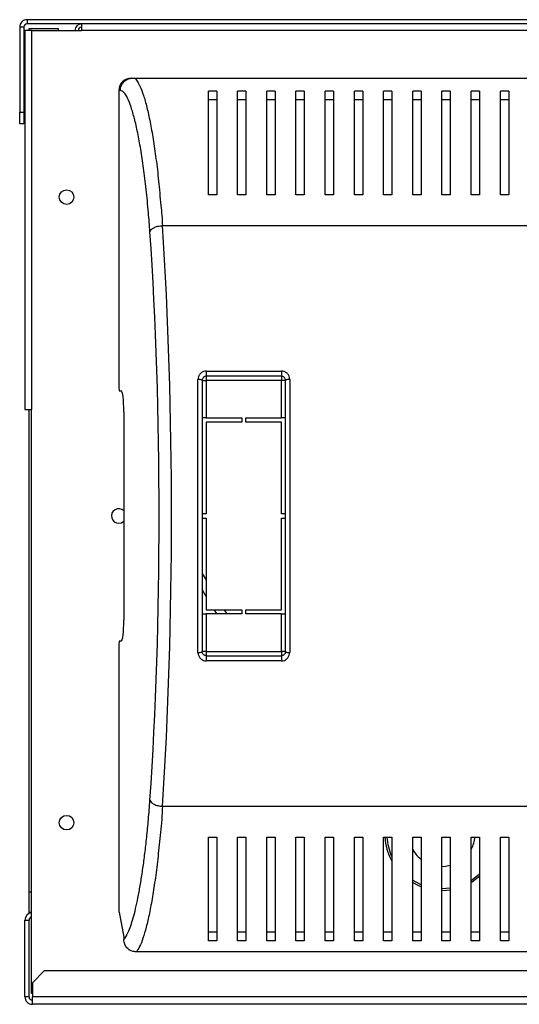
# Model space of a CAD drawing. Units: millimetres. Extents: x 236 to 4816, y 343 to 2645.
# Drawn here: x 4327 to 4447, y 1390 to 1626 of the extents above; entities that cross this region are included whole.
import ezdxf

# ---------------------------------------------------------------- set-up
doc = ezdxf.new("R2010")
doc.units = ezdxf.units.MM

msp = doc.modelspace()

# ---------------------------------------------------------------- linework, layer by layer
at = {"color": 7, "linetype": 'Continuous', "lineweight": 25}
for p, q in [((4328.43, 1624.69), (4327.43, 1624.69)), ((4327.43, 1624.69), (4327.43, 1604.32)), ((4328.43, 1624.69), (4328.43, 1604.32)), ((4329.23, 1626.49), (4329.23, 1625.49)), ((4814.63, 1626.49), (4329.23, 1626.49)), ((4814.63, 1625.49), (4329.23, 1625.49)), ((4329.68, 1624.39), (4336.68, 1624.39)), ((4329.68, 1623.89), (4329.68, 1624.39)), ((4336.68, 1624.39), (4336.68, 1623.89)), ((4342.28, 1625.49), (4342.28, 1623.89)), ((4328.68, 1623.89), (4328.68, 1532.99)), ((4330.28, 1623.89), (4328.68, 1623.89)), ((4330.28, 1623.89), (4330.28, 1532.99)), ((4330.28, 1623.89), (4342.28, 1623.89)), ((4813.68, 1623.89), (4342.28, 1623.89)), ((4354.21, 1612.49), (4354.54, 1612.49)), ((4354.54, 1612.49), (4672.83, 1612.49)), ((4351.18, 1609.49), (4351.18, 1538.49)), ((4351.56, 1609.49), (4351.18, 1609.49)), ((4374.68, 1609.35), (4372.68, 1609.35)), ((4381.68, 1609.35), (4379.68, 1609.35)), ((4388.68, 1609.35), (4386.68, 1609.35)), ((4395.68, 1609.35), (4393.68, 1609.35)), ((4402.68, 1609.35), (4400.68, 1609.35)), ((4409.68, 1609.35), (4407.68, 1609.35)), ((4416.68, 1609.35), (4414.68, 1609.35)), ((4423.68, 1609.35), (4421.68, 1609.35)), ((4430.68, 1609.35), (4428.68, 1609.35)), ((4437.68, 1609.35), (4435.68, 1609.35)), ((4444.68, 1609.35), (4442.68, 1609.35)), ((4374.68, 1607.25), (4372.68, 1607.25)), ((4381.68, 1607.25), (4379.68, 1607.25)), ((4388.68, 1607.25), (4386.68, 1607.25)), ((4395.68, 1607.25), (4393.68, 1607.25)), ((4402.68, 1607.25), (4400.68, 1607.25)), ((4409.68, 1607.25), (4407.68, 1607.25)), ((4416.68, 1607.25), (4414.68, 1607.25)), ((4423.68, 1607.25), (4421.68, 1607.25)), ((4430.68, 1607.25), (4428.68, 1607.25)), ((4437.68, 1607.25), (4435.68, 1607.25)), ((4444.68, 1607.25), (4442.68, 1607.25)), ((4327.43, 1604.32), (4328.43, 1604.32)), ((4327.43, 1601.49), (4327.43, 1604.32)), ((4328.43, 1604.32), (4328.43, 1601.49)), ((4328.43, 1601.49), (4327.43, 1601.49)), ((4374.68, 1584.49), (4372.68, 1584.49)), ((4381.68, 1584.49), (4379.68, 1584.49)), ((4388.68, 1584.49), (4386.68, 1584.49)), ((4395.68, 1584.49), (4393.68, 1584.49)), ((4402.68, 1584.49), (4400.68, 1584.49)), ((4409.68, 1584.49), (4407.68, 1584.49)), ((4416.68, 1584.49), (4414.68, 1584.49)), ((4423.68, 1584.49), (4421.68, 1584.49)), ((4430.68, 1584.49), (4428.68, 1584.49)), ((4437.68, 1584.49), (4435.68, 1584.49)), ((4444.68, 1584.49), (4442.68, 1584.49)), ((4665.72, 1577.1), (4361.64, 1577.1)), ((4372.18, 1542.24), (4390.18, 1542.24)), ((4372.18, 1542.24), (4372.18, 1540.99)), ((4390.18, 1542.24), (4390.18, 1540.99)), ((4370.18, 1474.76), (4370.18, 1540.23)), ((4371.18, 1539.99), (4371.18, 1474.99)), ((4371.18, 1539.99), (4372.18, 1539.99)), ((4390.18, 1540.99), (4372.18, 1540.99)), ((4372.18, 1540.99), (4372.18, 1539.99)), ((4390.18, 1539.99), (4372.18, 1539.99)), ((4372.18, 1539.99), (4372.18, 1530.99)), ((4390.18, 1540.99), (4390.18, 1539.99)), ((4391.18, 1539.99), (4390.18, 1539.99)), ((4390.18, 1530.99), (4390.18, 1539.99)), ((4391.18, 1474.99), (4391.18, 1539.99)), ((4392.18, 1540.23), (4392.18, 1474.76)), ((4351.18, 1538.49), (4351.31, 1537.49)), ((4351.31, 1537.49), (4351.79, 1537.49)), ((4328.68, 1532.99), (4330.28, 1532.99)), ((4329.68, 1417.39), (4329.68, 1532.99)), ((4330.28, 1392.99), (4330.28, 1532.99)), ((4352.4, 1532.49), (4352.4, 1482.49)), ((4372.18, 1530.99), (4371.18, 1530.99)), ((4372.18, 1530.99), (4380.68, 1530.99)), ((4372.18, 1529.99), (4372.18, 1507.99)), ((4380.68, 1529.99), (4372.18, 1529.99)), ((4380.68, 1530.99), (4380.68, 1529.99)), ((4381.68, 1529.99), (4381.68, 1530.99)), ((4381.68, 1530.99), (4390.18, 1530.99)), ((4390.18, 1529.99), (4381.68, 1529.99)), ((4391.18, 1530.99), (4390.18, 1530.99)), ((4390.18, 1507.99), (4390.18, 1529.99)), ((4372.18, 1507.99), (4371.18, 1507.99)), ((4371.18, 1506.99), (4372.18, 1506.99)), ((4372.18, 1506.99), (4372.18, 1484.99)), ((4391.18, 1507.99), (4390.18, 1507.99)), ((4390.18, 1506.99), (4391.18, 1506.99)), ((4390.18, 1484.99), (4390.18, 1506.99)), ((4371.18, 1493.72), (4372.18, 1492.06)), ((4372.18, 1488.2), (4371.18, 1489.85)), ((4371.18, 1483.99), (4372.18, 1483.99)), ((4372.18, 1484.99), (4380.68, 1484.99)), ((4372.18, 1483.99), (4372.18, 1474.99)), ((4380.68, 1483.99), (4372.18, 1483.99)), ((4374.72, 1483.99), (4374.12, 1484.99)), ((4376.46, 1484.99), (4377.06, 1483.99)), ((4380.68, 1484.99), (4380.68, 1483.99)), ((4381.68, 1484.99), (4390.18, 1484.99)), ((4381.68, 1483.99), (4381.68, 1484.99)), ((4390.18, 1483.99), (4381.68, 1483.99)), ((4390.18, 1474.99), (4390.18, 1483.99)), ((4390.18, 1483.99), (4391.18, 1483.99)), ((4351.31, 1477.49), (4351.18, 1476.49)), ((4351.18, 1476.49), (4351.18, 1412.49)), ((4351.79, 1477.49), (4351.31, 1477.49)), ((4372.18, 1474.99), (4371.18, 1474.99)), ((4372.18, 1474.99), (4390.18, 1474.99)), ((4372.18, 1474.99), (4372.18, 1473.99)), ((4372.18, 1473.99), (4372.18, 1472.75)), ((4372.18, 1473.99), (4390.18, 1473.99)), ((4391.18, 1474.99), (4390.18, 1474.99)), ((4390.18, 1474.99), (4390.18, 1473.99)), ((4390.18, 1473.99), (4390.18, 1472.75)), ((4390.18, 1472.75), (4372.18, 1472.75)), ((4361.64, 1437.88), (4665.72, 1437.88)), ((4372.68, 1430.49), (4374.68, 1430.49)), ((4379.68, 1430.49), (4381.68, 1430.49)), ((4386.68, 1430.49), (4388.68, 1430.49)), ((4393.68, 1430.49), (4395.68, 1430.49)), ((4400.68, 1430.49), (4402.68, 1430.49)), ((4407.68, 1430.49), (4409.68, 1430.49)), ((4414.68, 1430.49), (4416.68, 1430.49)), ((4421.68, 1430.49), (4423.68, 1430.49)), ((4428.68, 1430.49), (4430.68, 1430.49)), ((4435.68, 1430.49), (4437.68, 1430.49)), ((4442.68, 1430.49), (4444.68, 1430.49)), ((4329.68, 1412.39), (4329.68, 1417.39)), ((4330.28, 1412.39), (4329.68, 1412.39)), ((4351.18, 1412.49), (4351.31, 1412.49)), ((4351.31, 1412.49), (4352.4, 1406.49)), ((4328.68, 1392.19), (4328.68, 1410.59)), ((4328.68, 1410.59), (4329.68, 1410.59)), ((4329.68, 1392.19), (4329.68, 1410.59)), ((4374.68, 1407.73), (4372.68, 1407.73)), ((4381.68, 1407.73), (4379.68, 1407.73)), ((4388.68, 1407.73), (4386.68, 1407.73)), ((4395.68, 1407.73), (4393.68, 1407.73)), ((4402.68, 1407.73), (4400.68, 1407.73)), ((4409.68, 1407.73), (4407.68, 1407.73)), ((4416.68, 1407.73), (4414.68, 1407.73)), ((4423.68, 1407.73), (4421.68, 1407.73)), ((4430.68, 1407.73), (4428.68, 1407.73)), ((4437.68, 1407.73), (4435.68, 1407.73)), ((4444.68, 1407.73), (4442.68, 1407.73)), ((4352.4, 1406.49), (4352.4, 1405.94)), ((4374.68, 1405.63), (4372.68, 1405.63)), ((4381.68, 1405.63), (4379.68, 1405.63)), ((4388.68, 1405.63), (4386.68, 1405.63)), ((4395.68, 1405.63), (4393.68, 1405.63)), ((4402.68, 1405.63), (4400.68, 1405.63)), ((4409.68, 1405.63), (4407.68, 1405.63)), ((4416.68, 1405.63), (4414.68, 1405.63)), ((4423.68, 1405.63), (4421.68, 1405.63)), ((4430.68, 1405.63), (4428.68, 1405.63)), ((4437.68, 1405.63), (4435.68, 1405.63)), ((4444.68, 1405.63), (4442.68, 1405.63)), ((4463.68, 1402.96), (4355.38, 1402.96)), ((4333.31, 1398.39), (4330.48, 1395.56)), ((4455.85, 1398.39), (4333.31, 1398.39)), ((4330.48, 1395.56), (4330.48, 1392.19)), ((4330.48, 1392.99), (4330.28, 1392.99)), ((4329.68, 1392.19), (4328.68, 1392.19)), ((4330.48, 1390.39), (4330.48, 1392.19)), ((4458.68, 1392.19), (4330.48, 1392.19)), ((4458.68, 1390.39), (4330.48, 1390.39))]:
    msp.add_line(p, q, dxfattribs=at)
at = {"color": 8, "linetype": 'Continuous', "lineweight": 25}
msp.add_line((4329.68, 1417.39), (4330.28, 1417.39), dxfattribs=at)
at = {"color": 7, "linetype": 'Continuous', "lineweight": 25, "flags": 128}
for points in [[(4351.18, 1505.74), (4351.85, 1505.88), (4352.4, 1506.24)], [(4430.7, 1423.65), (4429.55, 1423.44), (4428.69, 1423.39)], [(4423.68, 1418.58), (4423.29, 1418.74), (4421.59, 1419.61)], [(4437.8, 1421.1), (4436.03, 1419.77), (4435.72, 1419.58)], [(4430.7, 1417.79), (4429.79, 1417.69), (4428.69, 1417.64)]]:
    msp.add_lwpolyline(points, dxfattribs=at)
at = {"color": 8, "linetype": 'Continuous', "lineweight": 25, "flags": 128}
for points in [[(4435.78, 1420.2), (4436.82, 1420.94), (4437.7, 1421.69)], [(4421.66, 1420.16), (4422.38, 1419.74), (4423.62, 1419.15)], [(4428.68, 1418.14), (4428.68, 1418.14), (4430.7, 1418.3)]]:
    msp.add_lwpolyline(points, dxfattribs=at)
at = {"color": 7, "linetype": 'Continuous', "lineweight": 25}
for centre in [(4338.68, 1583.94), (4338.68, 1433.94)]:
    msp.add_circle(centre, 1.75, dxfattribs=at)
for centre, radius, start, end in [((4329.23, 1624.69), 1.8, 90, 180), ((4329.23, 1624.69), 0.8, 90, 180), ((4342.28, 1623.89), 1.6, 90, 180), ((4342.28, 1623.89), 0.8, 90, 180), ((4370.42, 1538.98), 1.27, 53.1078, 100.7153), ((4391.95, 1538.98), 1.27, 79.2836, 126.8933), ((4351.18, 1507.49), 1.75, 45.8241, 270), ((4370.42, 1476.01), 1.27, 259.2841, 306.8928), ((4391.95, 1476.01), 1.27, 233.1061, 280.7169), ((4428.68, 1431.39), 13.75, 183.753, 208.3267), ((4428.68, 1431.39), 8, 332.0083, 353.5406), ((4428.68, 1431.39), 8, 206.87, 230.4121), ((4330.48, 1410.59), 1.8, 96.3794, 180), ((4330.48, 1410.59), 0.8, 104.4775, 180), ((4330.48, 1392.19), 1.8, 180, 270), ((4330.48, 1392.19), 0.8, 180, 270)]:
    msp.add_arc(centre, radius, start, end, dxfattribs=at)
at = {"color": 8, "linetype": 'Continuous', "lineweight": 25}
msp.add_arc((4428.68, 1431.39), 13.25, 183.8948, 204.3556, dxfattribs=at)
at = {"color": 7, "linetype": 'Continuous', "lineweight": 25}
for centre, major_axis, ratio, start_param, end_param in [((4354.21, 1609.49), (3.02, 0), 0.992646, 1.570796, 3.141593), ((4344.06, 1507.49), (0, 137.79), 0.121951, 4.195199, 5.229579), ((4347.04, 1507.49), (0, 140.79), 0.119353, 4.195199, 5.229579), ((4351.79, 1532.49), (0, 5), 0.121951, 4.712389, 6.283185), ((4351.79, 1482.49), (0, 5), 0.121951, 3.141593, 4.712389)]:
    msp.add_ellipse(centre, major_axis=major_axis, ratio=ratio, start_param=start_param, end_param=end_param, dxfattribs=at)
for points, knots in [([(4351.56, 1609.49), (4351.61, 1609.89), (4351.7, 1610.67), (4352.38, 1611.66), (4353.37, 1612.36), (4354.15, 1612.45), (4354.54, 1612.49)], [0, 0, 0, 0, 0.250001, 0.500001, 0.749999, 1, 1, 1, 1]), ([(4354.54, 1612.49), (4354.54, 1612.49), (4355.15, 1612.49), (4355.26, 1612.14), (4356.32, 1610.7), (4357.11, 1608.48), (4357.94, 1605.58), (4358.7, 1602.06), (4359.44, 1597.92), (4360.12, 1593.2), (4360.77, 1587.89), (4361.19, 1582.49), (4361.64, 1578.76), (4361.64, 1577.1), (4361.64, 1577.1)], [0, 0, 0, 0, 0.000001, 0.103086, 0.206614, 0.309882, 0.411406, 0.513162, 0.614698, 0.717166, 0.81987, 0.922216, 0.999999, 1, 1, 1, 1]), ([(4358.66, 1575.62), (4358.55, 1577.16), (4358.28, 1580.76), (4357.77, 1585.89), (4357.14, 1590.98), (4356.46, 1595.5), (4355.73, 1599.48), (4354.96, 1602.86), (4354.15, 1605.65), (4353.31, 1607.76), (4352.44, 1609.2), (4351.85, 1609.4), (4351.56, 1609.49)], [0, 0, 0, 0, 0.076985, 0.179364, 0.282105, 0.384612, 0.48668, 0.58897, 0.691027, 0.793997, 0.897221, 1, 1, 1, 1]), ([(4372.68, 1584.49), (4372.68, 1586.21), (4372.68, 1589.65), (4372.68, 1594.3), (4372.68, 1598.56), (4372.68, 1602.64), (4372.68, 1606.43), (4372.68, 1608.38), (4372.68, 1609.35)], [0, 0, 0, 0, 0.150289, 0.300617, 0.456334, 0.612064, 0.804838, 1, 1, 1, 1]), ([(4374.68, 1609.35), (4374.68, 1608.62), (4374.68, 1607.15), (4374.68, 1604.22), (4374.68, 1600.78), (4374.68, 1596.45), (4374.68, 1591.16), (4374.68, 1586.72), (4374.68, 1584.49)], [0, 0, 0, 0, 0.150122, 0.300259, 0.455069, 0.609874, 0.803524, 1, 1, 1, 1]), ([(4379.68, 1584.49), (4379.68, 1586.21), (4379.68, 1589.65), (4379.68, 1594.3), (4379.68, 1598.56), (4379.68, 1602.64), (4379.68, 1606.43), (4379.68, 1608.38), (4379.68, 1609.35)], [0, 0, 0, 0, 0.150289, 0.300617, 0.456334, 0.612064, 0.804838, 1, 1, 1, 1]), ([(4381.68, 1609.35), (4381.68, 1608.62), (4381.68, 1607.15), (4381.68, 1604.22), (4381.68, 1600.78), (4381.68, 1596.45), (4381.68, 1591.16), (4381.68, 1586.72), (4381.68, 1584.49)], [0, 0, 0, 0, 0.150122, 0.300259, 0.455069, 0.609874, 0.803524, 1, 1, 1, 1]), ([(4386.68, 1584.49), (4386.68, 1586.21), (4386.68, 1589.65), (4386.68, 1594.3), (4386.68, 1598.56), (4386.68, 1602.64), (4386.68, 1606.43), (4386.68, 1608.38), (4386.68, 1609.35)], [0, 0, 0, 0, 0.150289, 0.300617, 0.456334, 0.612064, 0.804838, 1, 1, 1, 1]), ([(4388.68, 1609.35), (4388.68, 1608.62), (4388.68, 1607.15), (4388.68, 1604.22), (4388.68, 1600.78), (4388.68, 1596.45), (4388.68, 1591.16), (4388.68, 1586.72), (4388.68, 1584.49)], [0, 0, 0, 0, 0.150122, 0.300259, 0.455069, 0.609874, 0.803524, 1, 1, 1, 1]), ([(4393.68, 1584.49), (4393.68, 1586.21), (4393.68, 1589.65), (4393.68, 1594.3), (4393.68, 1598.56), (4393.68, 1602.64), (4393.68, 1606.43), (4393.68, 1608.38), (4393.68, 1609.35)], [0, 0, 0, 0, 0.150289, 0.300617, 0.456334, 0.612064, 0.804838, 1, 1, 1, 1]), ([(4395.68, 1609.35), (4395.68, 1608.62), (4395.68, 1607.15), (4395.68, 1604.22), (4395.68, 1600.78), (4395.68, 1596.45), (4395.68, 1591.16), (4395.68, 1586.72), (4395.68, 1584.49)], [0, 0, 0, 0, 0.150122, 0.300259, 0.455069, 0.609874, 0.803524, 1, 1, 1, 1]), ([(4400.68, 1584.49), (4400.68, 1586.21), (4400.68, 1589.65), (4400.68, 1594.3), (4400.68, 1598.56), (4400.68, 1602.64), (4400.68, 1606.43), (4400.68, 1608.38), (4400.68, 1609.35)], [0, 0, 0, 0, 0.150289, 0.300617, 0.456334, 0.612064, 0.804838, 1, 1, 1, 1]), ([(4402.68, 1609.35), (4402.68, 1608.62), (4402.68, 1607.15), (4402.68, 1604.22), (4402.68, 1600.78), (4402.68, 1596.45), (4402.68, 1591.16), (4402.68, 1586.72), (4402.68, 1584.49)], [0, 0, 0, 0, 0.150122, 0.300259, 0.455069, 0.609874, 0.803524, 1, 1, 1, 1]), ([(4407.68, 1584.49), (4407.68, 1586.21), (4407.68, 1589.65), (4407.68, 1594.3), (4407.68, 1598.56), (4407.68, 1602.64), (4407.68, 1606.43), (4407.68, 1608.38), (4407.68, 1609.35)], [0, 0, 0, 0, 0.150289, 0.300617, 0.456334, 0.612064, 0.804838, 1, 1, 1, 1]), ([(4409.68, 1609.35), (4409.68, 1608.62), (4409.68, 1607.15), (4409.68, 1604.22), (4409.68, 1600.78), (4409.68, 1596.45), (4409.68, 1591.16), (4409.68, 1586.72), (4409.68, 1584.49)], [0, 0, 0, 0, 0.150122, 0.300259, 0.455069, 0.609874, 0.803524, 1, 1, 1, 1]), ([(4414.68, 1584.49), (4414.68, 1586.21), (4414.68, 1589.65), (4414.68, 1594.3), (4414.68, 1598.56), (4414.68, 1602.64), (4414.68, 1606.43), (4414.68, 1608.38), (4414.68, 1609.35)], [0, 0, 0, 0, 0.150289, 0.300617, 0.456334, 0.612064, 0.804838, 1, 1, 1, 1]), ([(4416.68, 1609.35), (4416.68, 1608.62), (4416.68, 1607.15), (4416.68, 1604.22), (4416.68, 1600.78), (4416.68, 1596.45), (4416.68, 1591.16), (4416.68, 1586.72), (4416.68, 1584.49)], [0, 0, 0, 0, 0.150122, 0.300259, 0.455069, 0.609874, 0.803524, 1, 1, 1, 1]), ([(4421.68, 1584.49), (4421.68, 1586.21), (4421.68, 1589.65), (4421.68, 1594.3), (4421.68, 1598.56), (4421.68, 1602.64), (4421.68, 1606.43), (4421.68, 1608.38), (4421.68, 1609.35)], [0, 0, 0, 0, 0.150289, 0.300617, 0.456334, 0.612064, 0.804838, 1, 1, 1, 1]), ([(4423.68, 1609.35), (4423.68, 1608.62), (4423.68, 1607.15), (4423.68, 1604.22), (4423.68, 1600.78), (4423.68, 1596.45), (4423.68, 1591.16), (4423.68, 1586.72), (4423.68, 1584.49)], [0, 0, 0, 0, 0.150122, 0.300259, 0.455069, 0.609874, 0.803524, 1, 1, 1, 1]), ([(4428.68, 1584.49), (4428.68, 1586.21), (4428.68, 1589.65), (4428.68, 1594.3), (4428.68, 1598.56), (4428.68, 1602.64), (4428.68, 1606.43), (4428.68, 1608.38), (4428.68, 1609.35)], [0, 0, 0, 0, 0.150289, 0.300617, 0.456334, 0.612064, 0.804838, 1, 1, 1, 1]), ([(4430.68, 1609.35), (4430.68, 1608.62), (4430.68, 1607.15), (4430.68, 1604.22), (4430.68, 1600.78), (4430.68, 1596.45), (4430.68, 1591.16), (4430.68, 1586.72), (4430.68, 1584.49)], [0, 0, 0, 0, 0.150122, 0.300259, 0.455069, 0.609874, 0.803524, 1, 1, 1, 1]), ([(4435.68, 1584.49), (4435.68, 1586.21), (4435.68, 1589.65), (4435.68, 1594.3), (4435.68, 1598.56), (4435.68, 1602.64), (4435.68, 1606.43), (4435.68, 1608.38), (4435.68, 1609.35)], [0, 0, 0, 0, 0.150289, 0.300617, 0.456334, 0.612064, 0.804838, 1, 1, 1, 1]), ([(4437.68, 1609.35), (4437.68, 1608.62), (4437.68, 1607.15), (4437.68, 1604.22), (4437.68, 1600.78), (4437.68, 1596.45), (4437.68, 1591.16), (4437.68, 1586.72), (4437.68, 1584.49)], [0, 0, 0, 0, 0.150122, 0.300259, 0.455069, 0.609874, 0.803524, 1, 1, 1, 1]), ([(4442.68, 1584.49), (4442.68, 1586.21), (4442.68, 1589.65), (4442.68, 1594.3), (4442.68, 1598.56), (4442.68, 1602.64), (4442.68, 1606.43), (4442.68, 1608.38), (4442.68, 1609.35)], [0, 0, 0, 0, 0.150289, 0.300617, 0.456334, 0.612064, 0.804838, 1, 1, 1, 1]), ([(4444.68, 1609.35), (4444.68, 1608.62), (4444.68, 1607.15), (4444.68, 1604.22), (4444.68, 1600.78), (4444.68, 1596.45), (4444.68, 1591.16), (4444.68, 1586.72), (4444.68, 1584.49)], [0, 0, 0, 0, 0.150122, 0.300259, 0.455069, 0.609874, 0.803524, 1, 1, 1, 1]), ([(4358.66, 1575.62), (4358.74, 1575.8), (4358.9, 1576.17), (4359.6, 1576.64), (4360.54, 1576.99), (4361.28, 1577.07), (4361.64, 1577.1)], [0, 0, 0, 0, 0.250001, 0.500001, 0.749998, 1, 1, 1, 1]), ([(4372.18, 1542.24), (4372.06, 1542.23), (4371.7, 1542.21), (4371.14, 1541.99), (4370.61, 1541.53), (4370.25, 1540.92), (4370.21, 1540.46), (4370.18, 1540.23)], [0, 0, 0, 0, 0.120259, 0.333513, 0.553441, 0.776599, 1, 1, 1, 1]), ([(4392.18, 1540.23), (4392.17, 1540.39), (4392.14, 1540.78), (4391.88, 1541.35), (4391.43, 1541.84), (4390.84, 1542.18), (4390.4, 1542.22), (4390.18, 1542.24)], [0, 0, 0, 0, 0.161976, 0.378135, 0.587739, 0.793971, 1, 1, 1, 1]), ([(4372.18, 1540.99), (4372.12, 1540.99), (4371.94, 1540.98), (4371.66, 1540.87), (4371.4, 1540.64), (4371.22, 1540.34), (4371.19, 1540.11), (4371.18, 1539.99)], [0, 0, 0, 0, 0.115887, 0.32345, 0.542533, 0.769847, 1, 1, 1, 1]), ([(4391.18, 1539.99), (4391.18, 1540.08), (4391.16, 1540.27), (4391.03, 1540.55), (4390.81, 1540.79), (4390.52, 1540.96), (4390.29, 1540.98), (4390.18, 1540.99)], [0, 0, 0, 0, 0.166962, 0.388206, 0.598744, 0.801141, 1, 1, 1, 1]), ([(4370.18, 1474.76), (4370.2, 1474.59), (4370.22, 1474.2), (4370.48, 1473.63), (4370.94, 1473.14), (4371.52, 1472.81), (4371.96, 1472.77), (4372.18, 1472.75)], [0, 0, 0, 0, 0.161975, 0.378133, 0.587736, 0.793967, 1, 1, 1, 1]), ([(4372.18, 1473.99), (4372.07, 1474), (4371.85, 1474.03), (4371.56, 1474.19), (4371.33, 1474.44), (4371.2, 1474.72), (4371.19, 1474.91), (4371.18, 1474.99)], [0, 0, 0, 0, 0.198867, 0.401256, 0.611795, 0.833038, 1, 1, 1, 1]), ([(4391.18, 1474.99), (4391.17, 1474.88), (4391.15, 1474.65), (4390.97, 1474.35), (4390.71, 1474.12), (4390.43, 1474.01), (4390.25, 1474), (4390.18, 1473.99)], [0, 0, 0, 0, 0.2301553, 0.4574657, 0.6765491, 0.8841218, 1, 1, 1, 1]), ([(4390.18, 1472.75), (4390.31, 1472.75), (4390.67, 1472.77), (4391.23, 1473), (4391.75, 1473.45), (4392.11, 1474.07), (4392.16, 1474.53), (4392.18, 1474.76)], [0, 0, 0, 0, 0.120259, 0.333513, 0.553442, 0.776598, 1, 1, 1, 1]), ([(4352.4, 1405.94), (4352.61, 1406.19), (4353.01, 1406.7), (4353.62, 1407.98), (4354.21, 1409.59), (4354.8, 1411.59), (4355.37, 1413.92), (4355.93, 1416.6), (4356.47, 1419.61), (4356.98, 1422.94), (4357.46, 1426.54), (4357.91, 1430.46), (4358.32, 1434.7), (4358.55, 1437.81), (4358.66, 1439.37)], [0, 0, 0, 0, 0.080183, 0.160378, 0.242426, 0.324479, 0.407735, 0.490991, 0.57588, 0.660765, 0.744372, 0.827969, 0.914, 1, 1, 1, 1]), ([(4361.64, 1437.88), (4361.64, 1437.88), (4361.64, 1435.71), (4361.11, 1431.52), (4360.63, 1425.79), (4359.97, 1420.66), (4359.28, 1416.11), (4358.55, 1412.16), (4357.79, 1408.83), (4357, 1406.15), (4356.2, 1404.09), (4355.65, 1403.34), (4355.38, 1402.96)], [0, 0, 0, 0, 0.000001, 0.113307, 0.227105, 0.340617, 0.452132, 0.563898, 0.675429, 0.783578, 0.891949, 1, 1, 1, 1]), ([(4358.66, 1439.37), (4358.74, 1439.18), (4358.9, 1438.82), (4359.6, 1438.35), (4360.54, 1438), (4361.28, 1437.92), (4361.64, 1437.88)], [0, 0, 0, 0, 0.250001, 0.500001, 0.749998, 1, 1, 1, 1]), ([(4372.68, 1405.63), (4372.68, 1406.37), (4372.68, 1407.84), (4372.68, 1410.77), (4372.68, 1414.2), (4372.68, 1418.54), (4372.68, 1423.83), (4372.68, 1428.26), (4372.68, 1430.49)], [0, 0, 0, 0, 0.150122, 0.300259, 0.455069, 0.609874, 0.803524, 1, 1, 1, 1]), ([(4374.68, 1430.49), (4374.68, 1428.77), (4374.68, 1425.33), (4374.68, 1420.69), (4374.68, 1416.43), (4374.68, 1412.34), (4374.68, 1408.55), (4374.68, 1406.61), (4374.68, 1405.63)], [0, 0, 0, 0, 0.150289, 0.3006167, 0.4563343, 0.6120639, 0.8048383, 1, 1, 1, 1]), ([(4379.68, 1405.63), (4379.68, 1406.37), (4379.68, 1407.84), (4379.68, 1410.77), (4379.68, 1414.2), (4379.68, 1418.54), (4379.68, 1423.83), (4379.68, 1428.26), (4379.68, 1430.49)], [0, 0, 0, 0, 0.150122, 0.300259, 0.455069, 0.609874, 0.803524, 1, 1, 1, 1]), ([(4381.68, 1430.49), (4381.68, 1428.77), (4381.68, 1425.33), (4381.68, 1420.69), (4381.68, 1416.43), (4381.68, 1412.34), (4381.68, 1408.55), (4381.68, 1406.61), (4381.68, 1405.63)], [0, 0, 0, 0, 0.150289, 0.3006167, 0.4563343, 0.6120639, 0.8048383, 1, 1, 1, 1]), ([(4386.68, 1405.63), (4386.68, 1406.37), (4386.68, 1407.84), (4386.68, 1410.77), (4386.68, 1414.2), (4386.68, 1418.54), (4386.68, 1423.83), (4386.68, 1428.26), (4386.68, 1430.49)], [0, 0, 0, 0, 0.150122, 0.300259, 0.455069, 0.609874, 0.803524, 1, 1, 1, 1]), ([(4388.68, 1430.49), (4388.68, 1428.77), (4388.68, 1425.33), (4388.68, 1420.69), (4388.68, 1416.43), (4388.68, 1412.34), (4388.68, 1408.55), (4388.68, 1406.61), (4388.68, 1405.63)], [0, 0, 0, 0, 0.150289, 0.3006167, 0.4563343, 0.6120639, 0.8048383, 1, 1, 1, 1]), ([(4393.68, 1405.63), (4393.68, 1406.37), (4393.68, 1407.84), (4393.68, 1410.77), (4393.68, 1414.2), (4393.68, 1418.54), (4393.68, 1423.83), (4393.68, 1428.26), (4393.68, 1430.49)], [0, 0, 0, 0, 0.150122, 0.300259, 0.455069, 0.609874, 0.803524, 1, 1, 1, 1]), ([(4395.68, 1430.49), (4395.68, 1428.77), (4395.68, 1425.33), (4395.68, 1420.69), (4395.68, 1416.43), (4395.68, 1412.34), (4395.68, 1408.55), (4395.68, 1406.61), (4395.68, 1405.63)], [0, 0, 0, 0, 0.150289, 0.3006167, 0.4563343, 0.6120639, 0.8048383, 1, 1, 1, 1]), ([(4400.68, 1405.63), (4400.68, 1406.37), (4400.68, 1407.84), (4400.68, 1410.77), (4400.68, 1414.2), (4400.68, 1418.54), (4400.68, 1423.83), (4400.68, 1428.26), (4400.68, 1430.49)], [0, 0, 0, 0, 0.150122, 0.300259, 0.455069, 0.609874, 0.803524, 1, 1, 1, 1]), ([(4402.68, 1430.49), (4402.68, 1428.77), (4402.68, 1425.33), (4402.68, 1420.69), (4402.68, 1416.43), (4402.68, 1412.34), (4402.68, 1408.55), (4402.68, 1406.61), (4402.68, 1405.63)], [0, 0, 0, 0, 0.150289, 0.3006167, 0.4563343, 0.6120639, 0.8048383, 1, 1, 1, 1]), ([(4407.68, 1405.63), (4407.68, 1406.37), (4407.68, 1407.84), (4407.68, 1410.77), (4407.68, 1414.2), (4407.68, 1418.54), (4407.68, 1423.83), (4407.68, 1428.26), (4407.68, 1430.49)], [0, 0, 0, 0, 0.150122, 0.300259, 0.455069, 0.609874, 0.803524, 1, 1, 1, 1]), ([(4409.68, 1430.49), (4409.68, 1428.77), (4409.68, 1425.33), (4409.68, 1420.69), (4409.68, 1416.43), (4409.68, 1412.34), (4409.68, 1408.55), (4409.68, 1406.61), (4409.68, 1405.63)], [0, 0, 0, 0, 0.150289, 0.3006167, 0.4563343, 0.6120639, 0.8048383, 1, 1, 1, 1]), ([(4414.68, 1405.63), (4414.68, 1406.37), (4414.68, 1407.84), (4414.68, 1410.77), (4414.68, 1414.2), (4414.68, 1418.54), (4414.68, 1423.83), (4414.68, 1428.26), (4414.68, 1430.49)], [0, 0, 0, 0, 0.150122, 0.300259, 0.455069, 0.609874, 0.803524, 1, 1, 1, 1]), ([(4416.68, 1430.49), (4416.68, 1428.77), (4416.68, 1425.33), (4416.68, 1420.69), (4416.68, 1416.43), (4416.68, 1412.34), (4416.68, 1408.55), (4416.68, 1406.61), (4416.68, 1405.63)], [0, 0, 0, 0, 0.150289, 0.3006167, 0.4563343, 0.6120639, 0.8048383, 1, 1, 1, 1]), ([(4421.68, 1405.63), (4421.68, 1406.37), (4421.68, 1407.84), (4421.68, 1410.77), (4421.68, 1414.2), (4421.68, 1418.54), (4421.68, 1423.83), (4421.68, 1428.26), (4421.68, 1430.49)], [0, 0, 0, 0, 0.150122, 0.300259, 0.455069, 0.609874, 0.803524, 1, 1, 1, 1]), ([(4423.68, 1430.49), (4423.68, 1428.77), (4423.68, 1425.33), (4423.68, 1420.69), (4423.68, 1416.43), (4423.68, 1412.34), (4423.68, 1408.55), (4423.68, 1406.61), (4423.68, 1405.63)], [0, 0, 0, 0, 0.150289, 0.3006167, 0.4563343, 0.6120639, 0.8048383, 1, 1, 1, 1]), ([(4428.68, 1405.63), (4428.68, 1406.37), (4428.68, 1407.84), (4428.68, 1410.77), (4428.68, 1414.2), (4428.68, 1418.54), (4428.68, 1423.83), (4428.68, 1428.26), (4428.68, 1430.49)], [0, 0, 0, 0, 0.150122, 0.300259, 0.455069, 0.609874, 0.803524, 1, 1, 1, 1]), ([(4430.68, 1430.49), (4430.68, 1428.77), (4430.68, 1425.33), (4430.68, 1420.69), (4430.68, 1416.43), (4430.68, 1412.34), (4430.68, 1408.55), (4430.68, 1406.61), (4430.68, 1405.63)], [0, 0, 0, 0, 0.150289, 0.3006167, 0.4563343, 0.6120639, 0.8048383, 1, 1, 1, 1]), ([(4435.68, 1405.63), (4435.68, 1406.37), (4435.68, 1407.84), (4435.68, 1410.77), (4435.68, 1414.2), (4435.68, 1418.54), (4435.68, 1423.83), (4435.68, 1428.26), (4435.68, 1430.49)], [0, 0, 0, 0, 0.150122, 0.300259, 0.455069, 0.609874, 0.803524, 1, 1, 1, 1]), ([(4437.68, 1430.49), (4437.68, 1428.77), (4437.68, 1425.33), (4437.68, 1420.69), (4437.68, 1416.43), (4437.68, 1412.34), (4437.68, 1408.55), (4437.68, 1406.61), (4437.68, 1405.63)], [0, 0, 0, 0, 0.150289, 0.3006167, 0.4563343, 0.6120639, 0.8048383, 1, 1, 1, 1]), ([(4442.68, 1405.63), (4442.68, 1406.37), (4442.68, 1407.84), (4442.68, 1410.77), (4442.68, 1414.2), (4442.68, 1418.54), (4442.68, 1423.83), (4442.68, 1428.26), (4442.68, 1430.49)], [0, 0, 0, 0, 0.150122, 0.300259, 0.455069, 0.609874, 0.803524, 1, 1, 1, 1]), ([(4444.68, 1430.49), (4444.68, 1428.77), (4444.68, 1425.33), (4444.68, 1420.69), (4444.68, 1416.43), (4444.68, 1412.34), (4444.68, 1408.55), (4444.68, 1406.61), (4444.68, 1405.63)], [0, 0, 0, 0, 0.150289, 0.3006167, 0.4563343, 0.6120639, 0.8048383, 1, 1, 1, 1]), ([(4355.38, 1402.96), (4355.04, 1402.99), (4354.37, 1403.06), (4353.48, 1403.57), (4352.81, 1404.33), (4352.45, 1405.17), (4352.42, 1405.72), (4352.4, 1405.94)], [0, 0, 0, 0, 0.215297, 0.430671, 0.644407, 0.857501, 1, 1, 1, 1])]:
    msp.add_open_spline(points, degree=3, knots=knots, dxfattribs=at)

doc.saveas('drawing.dxf')
